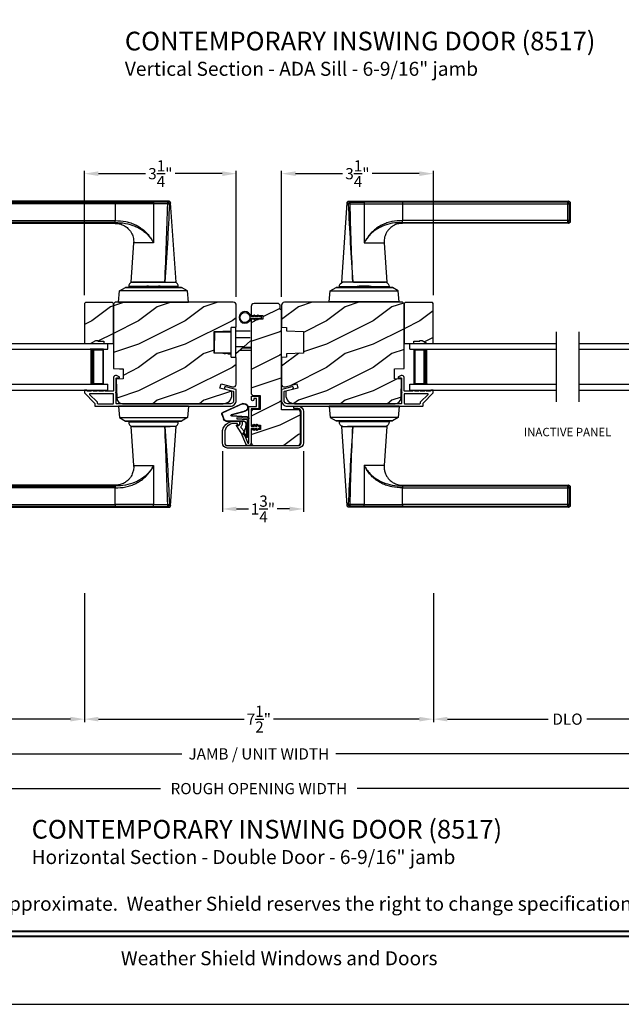
# Model space of a CAD drawing. Extents: x 238 to 374, y -200 to -156.
# Drawn here: x 283 to 296, y -200 to -179 of the extents above; entities that cross this region are included whole.
import ezdxf
from ezdxf.enums import TextEntityAlignment as Align

# ---------------------------------------------------------------- set-up
doc = ezdxf.new("R2010")
doc.units = 0
doc.header["$LTSCALE"] = 2
doc.header["$MEASUREMENT"] = 0
doc.header["$PDMODE"] = 3
doc.layers.get('0').update_dxf_attribs({"linetype": 'CONTINUOUS'})
doc.layers.get('DEFPOINTS').update_dxf_attribs({"color": 3, "linetype": 'CONTINUOUS'})
doc.layers.add('Dim', color=7, linetype='CONTINUOUS')
doc.styles.add('Arial', font='arial.ttf')
doc.styles.get("Standard").update_dxf_attribs({"font": 'arial.ttf'})
doc.dimstyles.get("Standard").update_dxf_attribs({"dimtxt": 0.24, "dimasz": 0.3, "dimexe": 0.0625, "dimexo": 0.18, "dimgap": 0.09, "dimtad": 0, "dimdec": 4, "dimzin": 0, "dimdsep": 46, "dimlunit": 4, "dimtxsty": 'Standard', "dimcen": 0, "dimadec": 5, "dimazin": 0, "dimtfac": 1, "dimtdec": 4, "dimtofl": 0, "dimtmove": 0, "dimatfit": 3, "dimfxl": 1, "dimtolj": 1, "dimtzin": 0, "dimarcsym": 0})
pattern_1 = [(216.8699, (272.41106, 7.22346), (2.99999992, 2.00000012), [0.5, -4.5]), (206.5651, (273.01106, 6.92346), (-0.9999992, -1.0000013), [1.118034, -1.118034]), (198.4349, (273.01106, 6.42346), (-2.00000043, -0.9999984), [0.632456, -2.529822])]
pattern_2 = [(216.8699, (272.38906, 7.22346), (2.99999992, 2.00000012), [0.5, -4.5]), (206.5651, (272.98906, 6.92346), (-0.9999992, -1.0000013), [1.118034, -1.118034]), (198.4349, (272.98906, 6.42346), (-2.00000043, -0.9999984), [0.632456, -2.529822])]

# ---------------------------------------------------------------- blocks, each defined once
blk = doc.blocks.new('*D83')
at = {"layer": 'DEFPOINTS', "color": 0, "transparency": 16777216}
for p in [(301.996, -192.428), (275.134, -193.014), (301.996, -194.345)]:
    blk.add_point(p, dxfattribs=at)
at = {"layer": 'Dim', "color": 0, "lineweight": -2, "transparency": 16777216}
for p, q in [((301.996, -192.608), (301.996, -194.407)), ((275.134, -193.194), (275.134, -194.407)), ((275.434, -194.345), (286.919, -194.345)), ((301.696, -194.345), (290.211, -194.345))]:
    blk.add_line(p, q, dxfattribs=at)
at = {"layer": 'Dim', "color": 0, "transparency": 16777216}
for points in [[(275.434, -194.295), (275.434, -194.395), (275.134, -194.345)], [(301.696, -194.295), (301.696, -194.395), (301.996, -194.345)]]:
    blk.add_solid(points, dxfattribs=at)
at = {"layer": 'Dim', "color": 0, "transparency": 16777216, "insert": (288.565, -194.345), "char_height": 0.24, "attachment_point": 5}
blk.add_mtext('\\A1;JAMB / UNIT WIDTH', dxfattribs=at)
blk = doc.blocks.new('*D84')
at = {"layer": 'DEFPOINTS', "color": 0, "transparency": 16777216}
for p in [(274.759, -192.428), (302.371, -192.422), (302.371, -195.088)]:
    blk.add_point(p, dxfattribs=at)
at = {"layer": 'Dim', "color": 0, "lineweight": -2, "transparency": 16777216}
for p, q in [((274.759, -192.608), (274.759, -195.151)), ((302.371, -192.602), (302.371, -195.151)), ((275.059, -195.088), (286.462, -195.088)), ((302.071, -195.088), (290.668, -195.088))]:
    blk.add_line(p, q, dxfattribs=at)
at = {"layer": 'Dim', "color": 0, "transparency": 16777216}
for points in [[(275.059, -195.038), (275.059, -195.138), (274.759, -195.088)], [(302.071, -195.038), (302.071, -195.138), (302.371, -195.088)]]:
    blk.add_solid(points, dxfattribs=at)
at = {"layer": 'Dim', "color": 0, "transparency": 16777216, "insert": (288.565, -195.088), "char_height": 0.24, "attachment_point": 5}
blk.add_mtext('\\A1;ROUGH OPENING WIDTH', dxfattribs=at)
blk = doc.blocks.new('A$C427A6369')
for p, q in [((4.737, 6.552), (0.039, 6.552)), ((0, 6.512), (0, 6.118)), ((0.059, 6.493), (0.02, 6.493)), ((0.02, 6.493), (0.02, 6.138)), ((0.059, 6.532), (3.592, 6.532)), ((0.059, 6.532), (0.059, 6.493)), ((3.592, 6.493), (0.059, 6.493)), ((0.059, 6.493), (0.059, 6.138)), ((3.592, 6.532), (4.41, 6.531)), ((3.592, 6.532), (3.592, 6.493)), ((4.409, 6.494), (3.592, 6.493)), ((3.592, 6.493), (3.592, 6.138)), ((4.409, 6.494), (4.409, 5.66)), ((4.713, 6.494), (4.409, 6.494)), ((4.713, 6.532), (4.41, 6.531)), ((4.892, 4.819), (4.776, 6.515)), ((0.02, 6.138), (0.059, 6.138)), ((0.059, 6.138), (3.592, 6.138)), ((0.059, 6.138), (0.059, 6.099)), ((0.039, 6.079), (3.592, 6.079)), ((3.592, 6.099), (0.059, 6.099)), ((3.592, 6.079), (3.592, 6.099)), ((4.357, 5.746), (4.358, 5.747)), ((4.358, 5.747), (4.379, 5.713)), ((4.379, 5.713), (4.38, 5.713)), ((3.984, 5.659), (3.927, 4.819)), ((4.409, 5.659), (3.984, 5.659)), ((4.409, 5.66), (4.409, 5.659)), ((3.683, 4.632), (3.807, 4.704)), ((5.012, 4.704), (3.807, 4.704)), ((3.807, 4.704), (3.807, 4.704)), ((3.807, 4.704), (5.012, 4.704)), ((3.878, 4.725), (3.878, 4.705)), ((3.878, 4.725), (3.878, 4.705)), ((4.245, 4.725), (3.878, 4.725)), ((4.245, 4.725), (3.878, 4.725)), ((3.878, 4.705), (4.241, 4.705)), ((3.878, 4.705), (4.241, 4.705)), ((3.928, 4.819), (4.653, 4.819)), ((4.639, 4.819), (3.958, 4.819)), ((3.984, 4.705), (3.984, 4.704)), ((4.232, 4.72), (4.242, 4.704)), ((4.232, 4.72), (4.565, 4.72)), ((4.301, 4.734), (4.505, 4.734)), ((4.505, 4.734), (4.518, 4.734)), ((4.565, 4.72), (4.586, 4.72)), ((4.941, 4.725), (4.573, 4.725)), ((4.941, 4.725), (4.574, 4.725)), ((4.577, 4.704), (4.586, 4.72)), ((4.578, 4.705), (4.941, 4.705)), ((4.578, 4.705), (4.941, 4.705)), ((4.653, 4.819), (4.892, 4.819)), ((4.834, 4.704), (4.834, 4.705)), ((4.941, 4.705), (4.941, 4.725)), ((4.941, 4.705), (4.941, 4.725)), ((5.136, 4.632), (5.012, 4.704)), ((5.012, 4.704), (5.012, 4.704)), ((3.662, 4.394), (3.683, 4.632)), ((5.136, 4.632), (3.683, 4.632)), ((5.157, 4.394), (5.136, 4.632)), ((3.661, 4.394), (3.661, 4.389)), ((3.661, 4.394), (5.157, 4.394)), ((5.157, 4.394), (5.157, 4.389)), ((3.661, 2.162), (3.661, 2.162)), ((3.661, 2.162), (5.157, 2.162)), ((3.661, 2.157), (3.661, 2.162)), ((5.157, 2.162), (3.661, 2.162)), ((5.157, 2.157), (3.661, 2.157)), ((3.662, 2.157), (3.683, 1.919)), ((4.077, 2.163), (4.077, 2.162)), ((4.191, 2.163), (4.191, 2.162)), ((4.213, 2.163), (4.213, 2.162)), ((4.606, 2.162), (4.606, 2.163)), ((4.634, 2.163), (4.634, 2.162)), ((4.741, 2.162), (4.741, 2.163)), ((5.157, 2.157), (5.136, 1.919)), ((5.157, 2.162), (5.157, 2.162)), ((5.157, 2.157), (5.157, 2.162)), ((3.683, 1.919), (5.136, 1.919)), ((3.683, 1.919), (3.807, 1.847)), ((5.136, 1.919), (5.012, 1.847)), ((3.807, 1.847), (5.012, 1.847)), ((5.012, 1.847), (3.807, 1.847)), ((3.807, 1.847), (3.807, 1.847)), ((3.878, 1.846), (3.878, 1.827)), ((3.878, 1.846), (3.878, 1.826)), ((4.844, 1.846), (3.878, 1.846)), ((4.103, 1.846), (3.878, 1.846)), ((3.878, 1.827), (4.844, 1.827)), ((3.878, 1.826), (4.103, 1.826)), ((3.927, 1.732), (3.984, 0.893)), ((4.653, 1.732), (3.927, 1.732)), ((3.958, 1.732), (4.765, 1.732)), ((3.984, 1.847), (3.984, 1.846)), ((4.941, 1.846), (4.103, 1.846)), ((4.103, 1.826), (4.941, 1.826)), ((4.891, 1.732), (4.653, 1.732)), ((4.776, 0.037), (4.892, 1.732)), ((4.834, 1.846), (4.834, 1.847)), ((4.941, 1.846), (4.844, 1.846)), ((4.844, 1.827), (4.941, 1.827)), ((4.941, 1.827), (4.941, 1.846)), ((4.941, 1.826), (4.941, 1.846)), ((5.012, 1.847), (5.012, 1.847)), ((4.409, 0.893), (4.409, 0.891)), ((4.409, 0.891), (4.409, 0.057)), ((4.36, 0.807), (4.359, 0.808)), ((4.381, 0.841), (4.36, 0.807)), ((4.381, 0.841), (4.381, 0.841)), ((0, 0.433), (0, 0.039)), ((3.592, 0.472), (0.039, 0.472)), ((0.059, 0.453), (3.592, 0.453)), ((0.059, 0.453), (0.059, 0.414)), ((3.592, 0.453), (3.592, 0.472)), ((0.059, 0.414), (0.02, 0.414)), ((0.02, 0.414), (0.02, 0.059)), ((0.059, 0.414), (0.059, 0.059)), ((3.592, 0.414), (0.059, 0.414)), ((3.592, 0.059), (3.592, 0.414)), ((0.02, 0.059), (0.059, 0.059)), ((0.059, 0.059), (3.592, 0.059)), ((0.059, 0.059), (0.059, 0.02)), ((3.592, 0.02), (0.059, 0.02)), ((4.409, 0.057), (3.592, 0.059)), ((3.592, 0.059), (3.592, 0.02)), ((4.41, 0.02), (3.592, 0.02)), ((4.409, 0.057), (4.713, 0.058)), ((4.41, 0.02), (4.713, 0.02)), ((0.039, 0), (4.737, 0))]:
    blk.add_line(p, q)
at = {"flags": 128}
for points in [[(0.059, 6.532), (0.044, 6.547), (0.039, 6.552)], [(0.02, 6.493), (0.005, 6.507), (0, 6.512)], [(3.592, 6.099), (3.592, 6.103), (3.592, 6.112), (3.592, 6.124), (3.592, 6.138)], [(0.059, 6.099), (0.044, 6.084), (0.039, 6.079)], [(0.02, 0.414), (0.005, 0.428), (0, 0.433)], [(0.059, 0.453), (0.044, 0.467), (0.039, 0.472)], [(3.592, 0.453), (3.592, 0.448), (3.592, 0.44), (3.592, 0.428), (3.592, 0.414)], [(0.059, 0.02), (0.044, 0.005), (0.039, 0)]]:
    blk.add_lwpolyline(points, dxfattribs=at)
for centre, radius, start, end in [((3.976, 4.725), 0.098, 106.4182, 180), ((4.301, 4.559), 0.175, 89.9998, 113.0204), ((4.518, 4.559), 0.175, 66.9796, 90), ((4.843, 4.725), 0.098, 0.0012, 73.5806), ((3.976, 1.826), 0.098, 179.9995, 253.1502), ((4.843, 1.826), 0.098, 286.8504, 359.9994)]:
    blk.add_arc(centre, radius, start, end)
for points, knots in [([(0.039, 6.552), (0.034, 6.551), (0.027, 6.55), (0.018, 6.545), (0.011, 6.54), (0.006, 6.534), (0.001, 6.525), (0.001, 6.517), (0, 6.512)], [0, 0, 0, 0, 0.239461, 0.368361, 0.500002, 0.631637, 0.760545, 1, 1, 1, 1]), ([(0.039, 6.552), (0.041, 6.55), (0.047, 6.543), (0.054, 6.537), (0.059, 6.532)], [0, 0, 0, 0, 0.249955, 1, 1, 1, 1]), ([(4.737, 6.552), (4.735, 6.55), (4.727, 6.543), (4.719, 6.536), (4.713, 6.532)], [0, 0, 0, 0, 0.242441, 1, 1, 1, 1]), ([(4.776, 6.515), (4.775, 6.52), (4.774, 6.529), (4.764, 6.542), (4.751, 6.55), (4.742, 6.551), (4.737, 6.552)], [0, 0, 0, 0, 0.240967, 0.500008, 0.75904, 1, 1, 1, 1]), ([(0, 6.512), (0.002, 6.511), (0.008, 6.504), (0.015, 6.498), (0.02, 6.493)], [0, 0, 0, 0, 0.249953, 1, 1, 1, 1]), ([(0.02, 6.493), (0.02, 6.498), (0.021, 6.505), (0.026, 6.514), (0.031, 6.52), (0.037, 6.525), (0.046, 6.53), (0.054, 6.531), (0.059, 6.532)], [0, 0, 0, 0, 0.239205, 0.348289, 0.499991, 0.61557, 0.760794, 1, 1, 1, 1]), ([(4.41, 6.531), (4.41, 6.53), (4.41, 6.526), (4.41, 6.518), (4.409, 6.507), (4.409, 6.499), (4.409, 6.494)], [0, 0, 0, 0, 0.102541, 0.329924, 0.650518, 1, 1, 1, 1]), ([(4.653, 4.819), (4.665, 5.098), (4.689, 5.656), (4.705, 6.215), (4.713, 6.494)], [0, 0, 0, 0, 0.499993, 1, 1, 1, 1]), ([(4.751, 6.491), (4.738, 6.212), (4.71, 5.655), (4.672, 5.098), (4.653, 4.819)], [0, 0, 0, 0, 0.499933, 1, 1, 1, 1]), ([(4.713, 6.494), (4.713, 6.498), (4.713, 6.505), (4.713, 6.516), (4.713, 6.524), (4.713, 6.529), (4.713, 6.531), (4.713, 6.532)], [0, 0, 0, 0, 0.285098, 0.588307, 0.853326, 0.947044, 1, 1, 1, 1]), ([(4.713, 6.532), (4.718, 6.531), (4.728, 6.529), (4.741, 6.52), (4.75, 6.507), (4.751, 6.496), (4.751, 6.491)], [0, 0, 0, 0, 0.248785, 0.499203, 0.750089, 1, 1, 1, 1]), ([(4.713, 6.494), (4.716, 6.494), (4.722, 6.494), (4.73, 6.493), (4.738, 6.493), (4.746, 6.492), (4.75, 6.491), (4.751, 6.491)], [0, 0, 0, 0, 0.233448, 0.420132, 0.657701, 0.888421, 1, 1, 1, 1]), ([(4.77, 6.509), (4.761, 6.5), (4.742, 6.483), (4.764, 6.502), (4.779, 6.518), (4.773, 6.512), (4.77, 6.509)], [0, 0, 0, 0, 0.37824, 0.756476, 0.87824, 1, 1, 1, 1]), ([(0, 6.119), (0.002, 6.12), (0.008, 6.127), (0.015, 6.133), (0.02, 6.138)], [0, 0, 0, 0, 0.24996, 1, 1, 1, 1]), ([(0.02, 6.138), (0.015, 6.133), (0.008, 6.127), (0.002, 6.12), (0, 6.119)], [0, 0, 0, 0, 0.75004, 1, 1, 1, 1]), ([(0, 6.119), (0.001, 6.114), (0.001, 6.106), (0.006, 6.097), (0.011, 6.09), (0.018, 6.085), (0.027, 6.08), (0.034, 6.08), (0.039, 6.079)], [0, 0, 0, 0, 0.239455, 0.36836, 0.499994, 0.631638, 0.760539, 1, 1, 1, 1]), ([(0.059, 6.099), (0.054, 6.099), (0.046, 6.1), (0.037, 6.105), (0.031, 6.111), (0.026, 6.117), (0.021, 6.126), (0.02, 6.133), (0.02, 6.138)], [0, 0, 0, 0, 0.239206, 0.384456, 0.500008, 0.651736, 0.760794, 1, 1, 1, 1]), ([(3.592, 6.138), (3.667, 6.134), (3.78, 6.128), (3.925, 6.088), (4.029, 6.046), (4.127, 5.99), (4.216, 5.92), (4.295, 5.84), (4.337, 5.778), (4.358, 5.747)], [0, 0, 0, 0, 0.250157, 0.375155, 0.500488, 0.625585, 0.750032, 0.874993, 1, 1, 1, 1]), ([(0.039, 6.079), (0.041, 6.081), (0.047, 6.087), (0.054, 6.094), (0.059, 6.099)], [0, 0, 0, 0, 0.249961, 1, 1, 1, 1]), ([(3.591, 6.076), (3.62, 6.075), (3.679, 6.075), (3.757, 6.045), (3.818, 6.009), (3.87, 5.966), (3.914, 5.915), (3.946, 5.859), (3.967, 5.807), (3.981, 5.752), (3.987, 5.7), (3.984, 5.668), (3.983, 5.659)], [0, 0, 0, 0, 0.132894, 0.272219, 0.379984, 0.464846, 0.586815, 0.691409, 0.762316, 0.849432, 0.956067, 1, 1, 1, 1]), ([(3.592, 6.099), (3.664, 6.095), (3.809, 6.087), (3.984, 6.033), (4.114, 5.97), (4.206, 5.909), (4.29, 5.836), (4.335, 5.776), (4.357, 5.746)], [0, 0, 0, 0, 0.248654, 0.49612, 0.620477, 0.74534, 0.872095, 1, 1, 1, 1]), ([(4.379, 5.713), (4.386, 5.704), (4.398, 5.688), (4.405, 5.668), (4.409, 5.659)], [0, 0, 0, 0, 0.506828, 1, 1, 1, 1]), ([(4.38, 5.713), (4.387, 5.704), (4.399, 5.687), (4.406, 5.668), (4.409, 5.66)], [0, 0, 0, 0, 0.565752, 1, 1, 1, 1]), ([(4.713, 0.058), (4.705, 0.337), (4.689, 0.895), (4.665, 1.453), (4.653, 1.732)], [0, 0, 0, 0, 0.500007, 1, 1, 1, 1]), ([(4.653, 1.732), (4.672, 1.454), (4.71, 0.897), (4.738, 0.339), (4.751, 0.06)], [0, 0, 0, 0, 0.500068, 1, 1, 1, 1]), ([(3.984, 0.893), (3.984, 0.891), (3.989, 0.859), (3.983, 0.813), (3.97, 0.755), (3.948, 0.693), (3.91, 0.628), (3.85, 0.566), (3.782, 0.517), (3.706, 0.487), (3.639, 0.473), (3.605, 0.474), (3.592, 0.474)], [0, 0, 0, 0, 0.00703, 0.153001, 0.211859, 0.283032, 0.456088, 0.559294, 0.683327, 0.841542, 0.937907, 1, 1, 1, 1]), ([(3.984, 0.893), (3.984, 0.893), (3.982, 0.893), (4.006, 0.893), (4.017, 0.893), (4.063, 0.893), (4.113, 0.893), (4.178, 0.893), (4.25, 0.893), (4.328, 0.893), (4.382, 0.893), (4.409, 0.893)], [0, 0, 0, 0, 0.000039, 0.01962, 0.077238, 0.170612, 0.295799, 0.447713, 0.620221, 0.806481, 1, 1, 1, 1]), ([(4.409, 0.893), (4.405, 0.884), (4.398, 0.871), (4.385, 0.855), (4.382, 0.846), (4.381, 0.841)], [0, 0, 0, 0, 0.496364, 0.748457, 1, 1, 1, 1]), ([(4.381, 0.841), (4.382, 0.846), (4.385, 0.855), (4.398, 0.87), (4.405, 0.883), (4.409, 0.891)], [0, 0, 0, 0, 0.249808, 0.499835, 1, 1, 1, 1]), ([(4.359, 0.808), (4.336, 0.778), (4.292, 0.718), (4.208, 0.644), (4.116, 0.583), (3.985, 0.519), (3.81, 0.464), (3.665, 0.457), (3.592, 0.453)], [0, 0, 0, 0, 0.12791, 0.254616, 0.379606, 0.503826, 0.750768, 1, 1, 1, 1]), ([(3.592, 0.414), (3.667, 0.417), (3.781, 0.423), (3.926, 0.464), (4.031, 0.507), (4.129, 0.563), (4.218, 0.633), (4.296, 0.714), (4.339, 0.776), (4.36, 0.807)], [0, 0, 0, 0, 0.250728, 0.376124, 0.500564, 0.625507, 0.750074, 0.874999, 1, 1, 1, 1]), ([(0.039, 0.472), (0.034, 0.472), (0.027, 0.471), (0.018, 0.466), (0.011, 0.461), (0.006, 0.455), (0.001, 0.446), (0.001, 0.438), (0, 0.433)], [0, 0, 0, 0, 0.239461, 0.368362, 0.500004, 0.631638, 0.760545, 1, 1, 1, 1]), ([(0, 0.433), (0.002, 0.431), (0.008, 0.425), (0.015, 0.418), (0.02, 0.414)], [0, 0, 0, 0, 0.24996, 1, 1, 1, 1]), ([(0.02, 0.414), (0.02, 0.418), (0.021, 0.426), (0.026, 0.435), (0.031, 0.441), (0.037, 0.446), (0.046, 0.451), (0.054, 0.452), (0.059, 0.453)], [0, 0, 0, 0, 0.239207, 0.348291, 0.499991, 0.61557, 0.760795, 1, 1, 1, 1]), ([(0.039, 0.472), (0.041, 0.471), (0.047, 0.464), (0.054, 0.458), (0.059, 0.453)], [0, 0, 0, 0, 0.249955, 1, 1, 1, 1]), ([(0, 0.039), (0.002, 0.041), (0.008, 0.047), (0.015, 0.054), (0.02, 0.059)], [0, 0, 0, 0, 0.24996, 1, 1, 1, 1]), ([(0.02, 0.059), (0.015, 0.054), (0.008, 0.047), (0.002, 0.041), (0, 0.039)], [0, 0, 0, 0, 0.75004, 1, 1, 1, 1]), ([(0, 0.039), (0.001, 0.034), (0.001, 0.027), (0.006, 0.018), (0.011, 0.011), (0.018, 0.006), (0.027, 0.001), (0.034, 0.001), (0.039, 0)], [0, 0, 0, 0, 0.239455, 0.368363, 0.499998, 0.631639, 0.760539, 1, 1, 1, 1]), ([(0.059, 0.02), (0.054, 0.02), (0.046, 0.021), (0.037, 0.026), (0.031, 0.032), (0.026, 0.038), (0.021, 0.047), (0.02, 0.054), (0.02, 0.059)], [0, 0, 0, 0, 0.239206, 0.384457, 0.500009, 0.651736, 0.760795, 1, 1, 1, 1]), ([(0.039, 0), (0.041, 0.002), (0.047, 0.008), (0.054, 0.015), (0.059, 0.02)], [0, 0, 0, 0, 0.249955, 1, 1, 1, 1]), ([(4.41, 0.02), (4.41, 0.021), (4.41, 0.025), (4.41, 0.033), (4.409, 0.045), (4.409, 0.053), (4.409, 0.057)], [0, 0, 0, 0, 0.102475, 0.329862, 0.650485, 1, 1, 1, 1]), ([(4.713, 0.058), (4.716, 0.058), (4.722, 0.058), (4.73, 0.058), (4.738, 0.059), (4.746, 0.059), (4.75, 0.06), (4.751, 0.06)], [0, 0, 0, 0, 0.233479, 0.420163, 0.657701, 0.888421, 1, 1, 1, 1]), ([(4.751, 0.06), (4.751, 0.055), (4.75, 0.045), (4.741, 0.032), (4.728, 0.022), (4.718, 0.021), (4.713, 0.02)], [0, 0, 0, 0, 0.249911, 0.500797, 0.751215, 1, 1, 1, 1]), ([(4.713, 0.02), (4.713, 0.021), (4.713, 0.023), (4.713, 0.028), (4.713, 0.036), (4.713, 0.047), (4.713, 0.054), (4.713, 0.058)], [0, 0, 0, 0, 0.052956, 0.146674, 0.411693, 0.714902, 1, 1, 1, 1]), ([(4.713, 0.02), (4.719, 0.015), (4.727, 0.009), (4.735, 0.002), (4.737, 0)], [0, 0, 0, 0, 0.757611, 1, 1, 1, 1]), ([(4.737, 0), (4.742, 0.001), (4.751, 0.002), (4.764, 0.01), (4.774, 0.022), (4.775, 0.032), (4.776, 0.037)], [0, 0, 0, 0, 0.24096, 0.499995, 0.759033, 1, 1, 1, 1]), ([(4.751, 0.06), (4.755, 0.057), (4.76, 0.052), (4.778, 0.035), (4.776, 0.037), (4.776, 0.037)], [0, 0, 0, 0, 0.756422, 0.999933, 1, 1, 1, 1])]:
    blk.add_open_spline(points, degree=3, knots=knots)
blk = doc.blocks.new('*D42')
at = {"layer": 'DEFPOINTS', "color": 0, "transparency": 16777216}
for p in [(288.081, -181.924), (284.831, -184.703), (288.081, -184.74)]:
    blk.add_point(p, dxfattribs=at)
at = {"layer": 'Dim', "color": 0, "lineweight": -2, "transparency": 16777216}
for p, q in [((284.831, -184.523), (284.831, -181.862)), ((288.081, -184.56), (288.081, -181.862)), ((285.131, -181.924), (286.137, -181.924)), ((287.781, -181.924), (286.775, -181.924))]:
    blk.add_line(p, q, dxfattribs=at)
at = {"layer": 'Dim', "color": 0, "transparency": 16777216}
for points in [[(285.131, -181.874), (285.131, -181.974), (284.831, -181.924)], [(287.781, -181.874), (287.781, -181.974), (288.081, -181.924)]]:
    blk.add_solid(points, dxfattribs=at)
at = {"layer": 'Dim', "color": 0, "transparency": 16777216, "insert": (286.456, -181.924), "char_height": 0.24, "attachment_point": 5}
blk.add_mtext('\\A1;3{\\H1.000000x;\\S1/4;}"', dxfattribs=at)
blk = doc.blocks.new('*D43')
at = {"layer": 'DEFPOINTS', "color": 0, "transparency": 16777216}
for p in [(292.3, -181.924), (289.05, -184.74), (292.3, -184.703)]:
    blk.add_point(p, dxfattribs=at)
at = {"layer": 'Dim', "color": 0, "lineweight": -2, "transparency": 16777216}
for p, q in [((289.05, -184.56), (289.05, -181.862)), ((292.3, -184.523), (292.3, -181.862)), ((289.35, -181.924), (290.356, -181.924)), ((292, -181.924), (290.994, -181.924))]:
    blk.add_line(p, q, dxfattribs=at)
at = {"layer": 'Dim', "color": 0, "transparency": 16777216}
for points in [[(289.35, -181.874), (289.35, -181.974), (289.05, -181.924)], [(292, -181.874), (292, -181.974), (292.3, -181.924)]]:
    blk.add_solid(points, dxfattribs=at)
at = {"layer": 'Dim', "color": 0, "transparency": 16777216, "insert": (290.675, -181.924), "char_height": 0.24, "attachment_point": 5}
blk.add_mtext('\\A1;3{\\H1.000000x;\\S1/4;}"', dxfattribs=at)
blk = doc.blocks.new('*D44')
at = {"layer": 'DEFPOINTS', "color": 0, "transparency": 16777216}
for p in [(287.784, -187.684), (289.519, -187.684), (289.519, -189.102)]:
    blk.add_point(p, dxfattribs=at)
at = {"layer": 'Dim', "color": 0, "lineweight": -2, "transparency": 16777216}
for p, q in [((287.784, -187.864), (287.784, -189.165)), ((289.519, -187.864), (289.519, -189.165)), ((288.084, -189.102), (288.344, -189.102)), ((289.219, -189.102), (288.959, -189.102))]:
    blk.add_line(p, q, dxfattribs=at)
at = {"layer": 'Dim', "color": 0, "transparency": 16777216}
for points in [[(288.084, -189.052), (288.084, -189.152), (287.784, -189.102)], [(289.219, -189.052), (289.219, -189.152), (289.519, -189.102)]]:
    blk.add_solid(points, dxfattribs=at)
at = {"layer": 'Dim', "color": 0, "transparency": 16777216, "insert": (288.652, -189.102), "char_height": 0.24, "attachment_point": 5}
blk.add_mtext('\\A1;1{\\H1.000000x;\\S3/4;}"', dxfattribs=at)
blk = doc.blocks.new('A$C01AC1197')
for p, q in [((0.13, 0.729), (0.559, 0.539)), ((0.137, 0.719), (0.556, 0.532)), ((0.007, 0.409), (0.257, 0.425)), ((0.037, 0.446), (0.368, 0.466)), ((0.038, 0.439), (0.369, 0.459)), ((0.367, 0.483), (0.077, 0.563)), ((0.37, 0.49), (0.1, 0.565)), ((0.257, 0.425), (0.258, 0.4)), ((0.569, 0.498), (0.533, 0.394)), ((0.575, 0.495), (0.538, 0.387)), ((0.015, 0.172), (0, 0.403)), ((0.003, 0.235), (0.011, 0.236)), ((0.007, 0.167), (0.003, 0.235)), ((0.032, 0.015), (0.007, 0.409)), ((0.258, 0.4), (0.034, 0.386)), ((0.034, 0.386), (0.056, 0.037)), ((0.06, 0.298), (0.065, 0.209)), ((0.067, 0.299), (0.072, 0.21)), ((0.486, 0.361), (0.114, 0.356)), ((0.491, 0.354), (0.114, 0.349)), ((0.007, 0.167), (0.016, 0.158)), ((0.024, 0.019), (0.016, 0.158)), ((0.049, 0.016), (0.047, 0.016)), ((0.112, 0.07), (0.051, 0.009)), ((0.116, 0.064), (0.055, 0.003)), ((0.056, 0.037), (0.103, 0.103)), ((0.112, 0.091), (0.063, 0.023)), ((0.078, 0.177), (0.115, 0.089)), ((0.083, 0.182), (0.12, 0.094)), ((0.103, 0.103), (0.112, 0.091))]:
    blk.add_line(p, q)
for centre, radius, start, end in [((0.106, 0.645), 0.0875, 74.1163, 250.5568), ((0.106, 0.645), 0.0805, 66.8401, 265.9239), ((0.04, 0.406), 0.04, 93.6014, 183.6014), ((0.04, 0.406), 0.033, 93.6014, 183.6014), ((0.366, 0.475), 0.0154, 271.6473, 77.6156), ((0.366, 0.474), 0.00821, 275.7665, 76.3679), ((0.547, 0.509), 0.025, 332.2982, 68.0558), ((0.547, 0.509), 0.032, 333.1579, 68.0558), ((0.114, 0.302), 0.0545, 90.461, 183.6014), ((0.114, 0.302), 0.0475, 90.506, 183.6014), ((0.486, 0.411), 0.05, 270.672, 340.7026), ((0.491, 0.404), 0.05, 270.672, 340.7026), ((0.044, 0.02), 0.02, 183.6014, 303.3464), ((0.046, 0.031), 0.015, 183.6014, 273.6014), ((0.044, 0.02), 0.013, 200.676, 303.3464), ((0.048, 0.036), 0.02, 273.6014, 318.6007), ((0.12, 0.213), 0.0545, 183.6014, 220.1435), ((0.12, 0.213), 0.0475, 183.6014, 220.1435), ((0.105, 0.081), 0.013, 303.3464, 40.1435), ((0.105, 0.081), 0.02, 303.3464, 40.1435)]:
    blk.add_arc(centre, radius, start, end)
blk = doc.blocks.new('*D46')
at = {"layer": 'DEFPOINTS', "color": 0, "transparency": 16777216}
for p in [(284.831, -190.725), (292.3, -190.725), (284.831, -193.601)]:
    blk.add_point(p, dxfattribs=at)
at = {"layer": 'Dim', "color": 0, "lineweight": -2, "transparency": 16777216}
for p, q in [((284.831, -190.905), (284.831, -193.664)), ((292.3, -190.905), (292.3, -193.664)), ((285.131, -193.601), (288.251, -193.601)), ((292, -193.601), (288.88, -193.601))]:
    blk.add_line(p, q, dxfattribs=at)
at = {"layer": 'Dim', "color": 0, "transparency": 16777216}
for points in [[(285.131, -193.551), (285.131, -193.651), (284.831, -193.601)], [(292, -193.551), (292, -193.651), (292.3, -193.601)]]:
    blk.add_solid(points, dxfattribs=at)
at = {"layer": 'Dim', "color": 0, "transparency": 16777216, "insert": (288.565, -193.601), "char_height": 0.24, "attachment_point": 5}
blk.add_mtext('\\A1;7{\\H1.000000x;\\S1/2;}"', dxfattribs=at)
blk = doc.blocks.new('*D48')
at = {"layer": 'DEFPOINTS', "color": 0, "transparency": 16777216}
for p in [(279.087, -190.725), (284.831, -190.725), (284.831, -193.601)]:
    blk.add_point(p, dxfattribs=at)
at = {"layer": 'Dim', "color": 0, "lineweight": -2, "transparency": 16777216}
for p, q in [((279.087, -190.905), (279.087, -193.664)), ((284.831, -190.905), (284.831, -193.664)), ((279.387, -193.601), (281.545, -193.601)), ((284.531, -193.601), (282.373, -193.601))]:
    blk.add_line(p, q, dxfattribs=at)
at = {"layer": 'Dim', "color": 0, "transparency": 16777216}
for points in [[(279.387, -193.551), (279.387, -193.651), (279.087, -193.601)], [(284.531, -193.551), (284.531, -193.651), (284.831, -193.601)]]:
    blk.add_solid(points, dxfattribs=at)
at = {"layer": 'Dim', "color": 0, "transparency": 16777216, "insert": (281.959, -193.601), "char_height": 0.24, "attachment_point": 5}
blk.add_mtext('\\A1;DLO', dxfattribs=at)
blk = doc.blocks.new('*D50')
at = {"layer": 'DEFPOINTS', "color": 0, "transparency": 16777216}
for p in [(292.3, -190.725), (298.043, -190.764), (298.043, -193.601)]:
    blk.add_point(p, dxfattribs=at)
at = {"layer": 'Dim', "color": 0, "lineweight": -2, "transparency": 16777216}
for p, q in [((292.3, -190.905), (292.3, -193.664)), ((298.043, -190.944), (298.043, -193.664)), ((292.6, -193.601), (294.757, -193.601)), ((297.743, -193.601), (295.586, -193.601))]:
    blk.add_line(p, q, dxfattribs=at)
at = {"layer": 'Dim', "color": 0, "transparency": 16777216}
for points in [[(292.6, -193.551), (292.6, -193.651), (292.3, -193.601)], [(297.743, -193.551), (297.743, -193.651), (298.043, -193.601)]]:
    blk.add_solid(points, dxfattribs=at)
at = {"layer": 'Dim', "color": 0, "transparency": 16777216, "insert": (295.172, -193.601), "char_height": 0.24, "attachment_point": 5}
blk.add_mtext('\\A1;DLO', dxfattribs=at)
blk = doc.blocks.new('A$C33BE50F4')
for p, q in [((0, 1), (3.13, 1)), ((0, 0.875), (3.13, 0.875)), ((3.041, 0.875), (2.755, 0.875)), ((3.041, 0.125), (3.041, 0.875)), ((3.041, 0.875), (3.041, 0.875)), ((3.13, 0.875), (3.13, 1)), ((0, 0.125), (3.13, 0.125)), ((2.755, 0.125), (3.041, 0.125)), ((3.13, 0), (3.13, 0.125)), ((0, 0), (3.13, 0))]:
    blk.add_line(p, q)
for points, const_width in [([(2.8, 0.125), (2.8, 0.875)], 0.09), ([(3.041, 0.86), (2.8, 0.86)], 0.03), ([(3.026, 0.14), (3.026, 0.86)], 0.03), ([(3.041, 0.14), (2.8, 0.14)], 0.03)]:
    blk.add_lwpolyline(points, dxfattribs=dict(const_width=const_width))
blk = doc.blocks.new('A$C6CA42AF6')
for p, q in [((0, 0.875), (0, 1)), ((0, 1), (3.13, 1)), ((0, 0.875), (3.13, 0.875)), ((0.089, 0.125), (0.089, 0.875)), ((0.089, 0.875), (0.089, 0.875)), ((0.089, 0.875), (0.375, 0.875)), ((0, 0), (0, 0.125)), ((0, 0.125), (3.13, 0.125)), ((0.375, 0.125), (0.089, 0.125)), ((0, 0), (3.13, 0))]:
    blk.add_line(p, q)
for points, const_width in [([(0.089, 0.86), (0.33, 0.86)], 0.03), ([(0.104, 0.14), (0.104, 0.86)], 0.03), ([(0.33, 0.125), (0.33, 0.875)], 0.09), ([(0.089, 0.14), (0.33, 0.14)], 0.03)]:
    blk.add_lwpolyline(points, dxfattribs=dict(const_width=const_width))
blk = doc.blocks.new('A$C3DC93E76')
for p, q in [((0.081, 0.474), (0.047, 0.468)), ((0.047, 0.468), (0.055, 0.418)), ((0.09, 0.424), (0.081, 0.474)), ((0.122, 0.413), (0.09, 0.424)), ((0.055, 0.418), (0.03, 0.397)), ((0.03, 0.397), (0.033, 0.38)), ((0.033, 0.38), (0.059, 0.401)), ((0.069, 0.34), (0.044, 0.318)), ((0.044, 0.318), (0.047, 0.301)), ((0.047, 0.301), (0.072, 0.323)), ((0.059, 0.401), (0.069, 0.34)), ((0.072, 0.323), (0.086, 0.244)), ((0.093, 0.407), (0.125, 0.396)), ((0.104, 0.346), (0.093, 0.407)), ((0.135, 0.334), (0.104, 0.346)), ((0.121, 0.25), (0.107, 0.329)), ((0.107, 0.329), (0.138, 0.317)), ((0.125, 0.396), (0.122, 0.413)), ((0.138, 0.317), (0.135, 0.334))]:
    blk.add_line(p, q)
blk.add_circle((0.125, 0.125), 0.107)
blk.add_arc((0.125, 0.125), 0.125, 108.0478, 91.9521)

msp = doc.modelspace()

# ---------------------------------------------------------------- hatches: boundary and pattern name
h = msp.add_hatch()
h.set_pattern_fill('WOOD2', color=256, style=0)
h.set_pattern_definition(pattern_2)
h.paths.add_polyline_path([(285.4557, -184.70273), (285.4357, -184.68273), (284.8507, -184.68273), (284.8307, -184.70273), (284.8307, -185.55773), (284.96359, -185.55773), (285.0727, -185.49473), (285.1197, -185.49473), (285.1197, -185.51073), (285.2447, -185.51073), (285.2447, -185.55773), (285.4557, -185.55773)])
h = msp.add_hatch()
h.set_pattern_fill('WOOD2', color=256, style=0)
h.set_pattern_definition(pattern_2)
edge = h.paths.add_edge_path()
edge.add_arc((288.0177, -184.73973), 0.063, 359.999929, 450.000105)
edge.add_line((288.0177, -184.67673), (285.4877, -184.67673))
edge.add_line((285.4877, -184.67673), (285.4557, -184.70873))
edge.add_line((285.4557, -184.70873), (285.4557, -186.09183))
edge.add_line((285.4557, -186.09183), (285.6588, -186.09893))
edge.add_line((285.6588, -186.09893), (285.6588, -186.31673))
edge.add_line((285.6588, -186.31673), (285.51119, -186.32188))
edge.add_line((285.51119, -186.32188), (285.52174, -186.72502))
edge.add_arc((285.6477, -186.72173), 0.126, 181.500375, 269.999977)
edge.add_line((285.6477, -186.84773), (287.8017, -186.84773))
edge.add_arc((287.8017, -186.65973), 0.188, 270.000018, 359.999982)
edge.add_line((287.9897, -186.65973), (287.9897, -186.58273))
edge.add_line((287.9897, -186.58273), (287.73137, -186.51351))
edge.add_line((287.73137, -186.51351), (287.7557, -186.42269))
edge.add_line((287.7557, -186.42269), (288.00203, -186.48869))
edge.add_arc((288.0182, -186.42832), 0.0625, 254.999976, 360.000028)
edge.add_line((288.0807, -186.42832), (288.0807, -185.85673))
edge.add_line((288.0807, -185.85673), (287.9747, -185.85117))
edge.add_line((287.9747, -185.85117), (287.9747, -185.78391))
edge.add_line((287.9747, -185.78391), (287.6087, -185.76473))
edge.add_line((287.6087, -185.76473), (287.6087, -185.30473))
edge.add_line((287.6087, -185.30473), (287.9747, -185.28554))
edge.add_line((287.9747, -185.28554), (287.9747, -185.21828))
edge.add_line((287.9747, -185.21828), (288.0807, -185.21273))
edge.add_line((288.0807, -185.21273), (288.0807, -184.73973))
h = msp.add_hatch()
h.set_pattern_fill('WOOD2', color=256, style=0, pattern_type=2)
h.set_pattern_definition([(216.8699, (272.41106, 506.4895), (2.99999992, 2.000000123), [0.5, -4.5]), (206.5651, (273.01106, 506.1895), (-0.99999916, -1.0000013), [1.118034, -1.118034]), (198.4349, (273.01106, 505.6895), (-2.00000043, -0.9999984), [0.632456, -2.529822])])
edge = h.paths.add_edge_path()
edge.add_line((288.5927, -186.96973), (288.43069, -186.97538))
edge.add_line((288.43069, -186.97538), (288.3997, -187.00747))
edge.add_line((288.3997, -187.00747), (288.3997, -187.27673))
edge.add_line((288.3997, -187.27673), (288.4307, -187.30773))
edge.add_line((288.4307, -187.30773), (288.5997, -187.30773))
edge.add_line((288.5997, -187.30773), (288.5997, -187.40173))
edge.add_line((288.5997, -187.40173), (288.4307, -187.40173))
edge.add_line((288.4307, -187.40173), (288.3997, -187.43273))
edge.add_line((288.3997, -187.43273), (288.3997, -187.67873))
edge.add_arc((288.4627, -187.67873), 0.063, 180, 270)
edge.add_line((288.4627, -187.74173), (289.3947, -187.74173))
edge.add_arc((289.3947, -187.67873), 0.063, 270, 360)
edge.add_line((289.4577, -187.67873), (289.4577, -187.04073))
edge.add_arc((289.3947, -187.04073), 0.063, 0, 90)
edge.add_line((289.3947, -186.97773), (289.0497, -186.97773))
edge.add_line((289.0497, -186.97773), (289.0497, -184.83173))
edge.add_line((289.0497, -184.83173), (289.0197, -184.83173))
edge.add_line((289.0197, -184.83173), (289.0197, -184.73773))
edge.add_line((289.0197, -184.73773), (288.9887, -184.70673))
edge.add_line((288.9887, -184.70673), (288.4627, -184.70673))
edge.add_arc((288.4627, -184.76973), 0.063, 90, 180)
edge.add_line((288.3997, -184.76973), (288.3997, -184.96173))
edge.add_line((288.3997, -184.96173), (288.6497, -184.96173))
edge.add_line((288.6497, -184.96173), (288.6497, -185.04173))
edge.add_line((288.6497, -185.04173), (288.3997, -185.04173))
edge.add_line((288.3997, -185.04173), (288.3997, -186.63699))
edge.add_line((288.3997, -186.63699), (288.43069, -186.66907))
edge.add_line((288.43069, -186.66907), (288.5927, -186.67473))
edge.add_line((288.5927, -186.67473), (288.5927, -186.96973))
h = msp.add_hatch()
h.set_pattern_fill('WOOD2', color=256, style=0)
h.set_pattern_definition(pattern_1)
edge = h.paths.add_edge_path()
edge.add_line((291.4716, -186.31673), (291.4716, -186.09893))
edge.add_line((291.4716, -186.09893), (291.6747, -186.09183))
edge.add_line((291.6747, -186.09183), (291.6747, -184.70873))
edge.add_line((291.6747, -184.70873), (291.6427, -184.67673))
edge.add_line((291.6427, -184.67673), (289.1127, -184.67673))
edge.add_arc((289.1127, -184.73973), 0.063, 89.999895, 180.000072)
edge.add_line((289.0497, -184.73973), (289.0497, -185.21273))
edge.add_line((289.0497, -185.21273), (289.1557, -185.21828))
edge.add_line((289.1557, -185.21828), (289.1557, -185.28554))
edge.add_line((289.1557, -185.28554), (289.5217, -185.30473))
edge.add_line((289.5217, -185.30473), (289.5217, -185.76473))
edge.add_line((289.5217, -185.76473), (289.1557, -185.78391))
edge.add_line((289.1557, -185.78391), (289.1557, -185.85117))
edge.add_line((289.1557, -185.85117), (289.0497, -185.85673))
edge.add_line((289.0497, -185.85673), (289.0497, -186.42832))
edge.add_arc((289.1122, -186.42832), 0.0625, 179.999972, 285.000024)
edge.add_line((289.12838, -186.48869), (289.3747, -186.42269))
edge.add_line((289.3747, -186.42269), (289.39904, -186.51351))
edge.add_line((289.39904, -186.51351), (289.1407, -186.58273))
edge.add_line((289.1407, -186.58273), (289.1407, -186.65973))
edge.add_arc((289.3287, -186.65973), 0.188, 180.000018, 269.999982)
edge.add_line((289.3287, -186.84773), (291.48271, -186.84773))
edge.add_arc((291.48271, -186.72173), 0.126, 270.000023, 358.499625)
edge.add_line((291.60866, -186.72502), (291.61922, -186.32188))
edge.add_line((291.61922, -186.32188), (291.4716, -186.31673))
h = msp.add_hatch()
h.set_pattern_fill('WOOD2', color=256, style=0)
h.set_pattern_definition(pattern_1)
h.paths.add_polyline_path([(292.16682, -185.55773), (292.2997, -185.55773), (292.2997, -184.70273), (292.2797, -184.68273), (291.6947, -184.68273), (291.6747, -184.70273), (291.6747, -185.55773), (291.8857, -185.55773), (291.8857, -185.51073), (292.0107, -185.51073), (292.0107, -185.49473), (292.0577, -185.49473)])

# ---------------------------------------------------------------- linework, layer by layer
for p, q in [((288.0747, -185.21748), (287.9747, -185.21748)), ((287.9747, -185.85498), (287.9747, -185.21748)), ((288.0747, -185.85498), (288.0747, -185.21748)), ((287.6127, -185.30452), (287.6127, -185.49429)), ((287.6147, -185.30973), (287.9747, -185.30973)), ((287.6147, -185.76273), (287.6147, -185.30973)), ((287.8527, -185.30973), (287.8527, -185.29194)), ((287.8527, -185.29223), (287.9747, -185.29223)), ((288.3777, -185.29598), (288.0747, -185.29598)), ((288.3777, -185.43798), (288.0747, -185.43798)), ((294.9296, -185.30773), (294.9296, -186.80773)), ((295.4136, -185.30773), (295.4136, -186.80773)), ((287.6087, -185.49429), (287.6147, -185.49429)), ((288.23278, -185.63398), (288.0747, -185.63398)), ((288.0747, -185.77598), (288.23278, -185.63398)), ((288.22458, -185.65123), (288.3887, -185.65123)), ((288.3887, -185.64798), (288.2282, -185.64798)), ((288.24378, -185.63398), (288.3887, -185.5038)), ((287.6147, -185.76273), (287.9747, -185.76273)), ((287.6737, -185.76813), (287.6737, -185.76273)), ((287.82337, -185.77598), (287.8527, -185.77598)), ((287.8527, -185.77598), (287.8527, -185.77751)), ((287.90446, -185.78023), (287.9747, -185.78023)), ((287.9747, -185.85498), (288.0747, -185.85498)), ((288.3887, -185.71123), (288.15779, -185.71123)), ((285.5822, -186.10929), (285.5822, -186.09625)), ((285.6588, -186.10929), (285.5822, -186.10929))]:
    msp.add_line(p, q)
for points in [[(272.00007, -155.70554), (272.00007, -199.70555), (306.00007, -199.70555), (306.00007, -155.70554)], [(285.4557, -184.70273), (285.4357, -184.68273), (284.8507, -184.68273), (284.8307, -184.70273), (284.8307, -185.55773), (284.96359, -185.55773), (285.0727, -185.49473), (285.1197, -185.49473), (285.1197, -185.51073), (285.2447, -185.51073), (285.2447, -185.55773), (285.4557, -185.55773)], [(292.16682, -185.55773), (292.2997, -185.55773), (292.2997, -184.70273), (292.2797, -184.68273), (291.6947, -184.68273), (291.6747, -184.70273), (291.6747, -185.55773), (291.8857, -185.55773), (291.8857, -185.51073), (292.0107, -185.51073), (292.0107, -185.49473), (292.0577, -185.49473)]]:
    msp.add_lwpolyline(points, close=True)
for points in [[(288.0807, -184.73973, 0.41421446), (288.0177, -184.67673), (285.4877, -184.67673), (285.4557, -184.70873), (285.4557, -186.09183), (285.6588, -186.09893), (285.6588, -186.31673), (285.51119, -186.32188), (285.52174, -186.72502, 0.40656423), (285.6477, -186.84773), (287.8017, -186.84773, 0.41421338), (287.9897, -186.65973), (287.9897, -186.58273), (287.73137, -186.51351), (287.7557, -186.42269), (288.00203, -186.48869, 0.49314571), (288.0807, -186.42832), (288.0807, -185.85673), (287.9747, -185.85117), (287.9747, -185.78391), (287.6087, -185.76473), (287.6087, -185.30473), (287.9747, -185.28554), (287.9747, -185.21828), (288.0807, -185.21273), (288.0807, -184.73973)], [(288.28378, -187.70848), (288.18621, -187.46858), (288.0862, -187.31833, -0.88544328), (288.10128, -187.30541, 0.6489245), (288.15921, -187.2802), (288.15921, -187.24731, -1), (288.20921, -187.24731), (288.20921, -187.27963, -0.19187126), (288.1862, -187.33739), (288.17946, -187.34451, 0.42339859), (288.17851, -187.35883), (288.25708, -187.44611, -0.51982431), (288.25341, -187.46206), (288.24906, -187.46383, 0.41423072), (288.24356, -187.47687), (288.33044, -187.69049, 0.82360382), (288.3497, -187.68673), (288.3497, -186.91873, -0.41421356), (288.3597, -186.90873), (288.5047, -186.90873, 0.41421356), (288.5147, -186.89873), (288.5147, -186.74373, 0.41421356), (288.5047, -186.73373), (288.4647, -186.73373, 0.41421356), (288.4547, -186.74373), (288.4547, -186.75873, -1), (288.4047, -186.75873), (288.4047, -186.69373, -0.41421356), (288.4147, -186.68373), (288.5547, -186.68373, -0.41421356), (288.5647, -186.69373), (288.5647, -186.94873, -0.41421356), (288.5547, -186.95873), (288.4097, -186.95873, 0.41421356), (288.3997, -186.96873), (288.3997, -187.31973, 0.41421356), (288.4097, -187.32973), (288.47229, -187.32973), (288.45341, -187.30276, -0.41421356), (288.45488, -187.2944), (288.46143, -187.28981, -0.41421356), (288.46979, -187.29128), (288.4967, -187.32973), (288.53229, -187.32973), (288.51341, -187.30276, -0.41421356), (288.51488, -187.2944), (288.52143, -187.28981, -0.41421356), (288.52979, -187.29128), (288.5567, -187.32973), (288.5627, -187.32973, -1), (288.5627, -187.37973), (288.5567, -187.37973), (288.52979, -187.41817, -0.41421356), (288.52143, -187.41964), (288.51488, -187.41505, -0.41421356), (288.51341, -187.4067), (288.53229, -187.37973), (288.4967, -187.37973), (288.46979, -187.41817, -0.41421356), (288.46143, -187.41964), (288.45488, -187.41505, -0.41421356), (288.45341, -187.4067), (288.47229, -187.37973), (288.4097, -187.37973, 0.41421356), (288.3997, -187.38973), (288.3997, -187.68673, -0.82360382), (288.28411, -187.7093)]]:
    msp.add_lwpolyline(points, format="xyb")
for points in [[(288.5927, -186.96973), (288.43069, -186.97538), (288.3997, -187.00747), (288.3997, -187.27673), (288.4307, -187.30773), (288.5997, -187.30773), (288.5997, -187.40173), (288.4307, -187.40173), (288.3997, -187.43273), (288.3997, -187.67873, 0.41421356), (288.4627, -187.74173), (289.3947, -187.74173, 0.41421356), (289.4577, -187.67873), (289.4577, -187.04073, 0.41421356), (289.3947, -186.97773), (289.0497, -186.97773), (289.0497, -184.83173), (289.0197, -184.83173), (289.0197, -184.73773), (288.9887, -184.70673), (288.4627, -184.70673, 0.41421356), (288.3997, -184.76973), (288.3997, -184.96173), (288.6497, -184.96173), (288.6497, -185.04173), (288.3997, -185.04173), (288.3997, -186.63699), (288.43069, -186.66907), (288.5927, -186.67473)], [(291.4716, -186.31673), (291.4716, -186.09893), (291.6747, -186.09183), (291.6747, -184.70873), (291.6427, -184.67673), (289.1127, -184.67673, 0.41421446), (289.0497, -184.73973), (289.0497, -185.21273), (289.1557, -185.21828), (289.1557, -185.28554), (289.5217, -185.30473), (289.5217, -185.76473), (289.1557, -185.78391), (289.1557, -185.85117), (289.0497, -185.85673), (289.0497, -186.42832, 0.49314571), (289.12838, -186.48869), (289.3747, -186.42269), (289.39904, -186.51351), (289.1407, -186.58273), (289.1407, -186.65973, 0.41421338), (289.3287, -186.84773), (291.48271, -186.84773, 0.40656423), (291.60866, -186.72502), (291.61922, -186.32188)], [(285.05121, -186.84087), (285.05121, -186.89273, 0.41419264), (285.06121, -186.90273), (287.9557, -186.90273, 0.4142136), (288.0807, -186.77773), (288.0807, -186.55101, 0.33937753), (288.0733, -186.54135), (287.86031, -186.48422, 0.99999948), (287.84606, -186.53734), (288.0183, -186.58355, -0.3393776), (288.0257, -186.5932), (288.0257, -186.77773, -0.41421383), (287.9557, -186.84773), (285.5207, -186.84773, -0.41421338), (285.5107, -186.83773), (285.5107, -186.61909, -0.99999083), (285.5107, -186.59909), (285.5107, -186.30773, -0.41421391), (285.5207, -186.29773), (285.5707, -186.29773, 0.78833913), (285.57615, -186.27503), (285.52113, -186.247, 0.56002626), (285.4557, -186.2871), (285.4557, -186.56909, -0.41422296), (285.4457, -186.57909), (285.2661, -186.57909, 0.99999908), (285.2361, -186.57909), (285.1411, -186.57909, 0.99999908), (285.1111, -186.57909), (285.0161, -186.57909, 0.99999908), (284.9861, -186.57909), (284.8957, -186.57909, -0.41421437), (284.8857, -186.56909), (284.8857, -186.56773, 0.4141935), (284.8757, -186.55773), (284.8407, -186.55773, 0.41422283), (284.8307, -186.56773), (284.8307, -186.61208, 0.1989124), (284.83363, -186.61915), (285.04828, -186.8338, -0.19891192)], [(289.0497, -186.77773, 0.4142136), (289.1747, -186.90273), (292.0692, -186.90273, 0.41419264), (292.0792, -186.89273), (292.0792, -186.84087, -0.19891192), (292.08213, -186.8338), (292.29678, -186.61915, 0.1989124), (292.2997, -186.61208), (292.2997, -186.56773, 0.41422283), (292.2897, -186.55773), (292.2547, -186.55773, 0.4141935), (292.2447, -186.56773), (292.2447, -186.56909, -0.41421437), (292.2347, -186.57909), (292.14431, -186.57909, 0.99999908), (292.11431, -186.57909), (292.01931, -186.57909, 0.99999908), (291.98931, -186.57909), (291.89431, -186.57909, 0.99999908), (291.86431, -186.57909), (291.68471, -186.57909, -0.41422296), (291.6747, -186.56909), (291.6747, -186.2871, 0.56002626), (291.60928, -186.247), (291.55426, -186.27503, 0.78833913), (291.5597, -186.29773), (291.6097, -186.29773, -0.41421391), (291.6197, -186.30773), (291.6197, -186.59909, -0.99999083), (291.6197, -186.61909), (291.6197, -186.83773, -0.41421338), (291.6097, -186.84773), (289.1747, -186.84773, -0.41421383), (289.1047, -186.77773), (289.1047, -186.5932, -0.3393776), (289.11211, -186.58355), (289.28435, -186.53734, 0.99999948), (289.2701, -186.48422), (289.05711, -186.54135, 0.33937753), (289.0497, -186.55101)], [(285.4557, -186.64409, 0.4142225), (285.4457, -186.63409), (284.95049, -186.63409, 0.66817468), (284.94342, -186.65116), (285.10328, -186.81102, -0.19894305), (285.10621, -186.81809), (285.10621, -186.83773, 0.41421338), (285.11621, -186.84773), (285.4457, -186.84773, 0.41422197), (285.4557, -186.83773)], [(292.0242, -186.81809, -0.19894305), (292.02713, -186.81102), (292.18699, -186.65116, 0.66817468), (292.17992, -186.63409), (291.68471, -186.63409, 0.4142225), (291.6747, -186.64409), (291.6747, -186.83773, 0.41422197), (291.68471, -186.84773), (292.0142, -186.84773, 0.41421338), (292.0242, -186.83773)], [(289.40632, -187.74673, 0.41421356), (289.46932, -187.68373), (289.46932, -187.01573, 0.41421356), (289.40632, -186.95273), (289.32332, -186.95273, -0.41421356), (289.31332, -186.94273), (289.31332, -186.91273, -0.41421356), (289.32332, -186.90273), (289.40632, -186.90273, -0.41421356), (289.51932, -187.01573), (289.51932, -187.68373, -0.41421356), (289.40632, -187.79673), (287.89732, -187.79673, -0.41421356), (287.78432, -187.68373), (287.78432, -187.47173, -0.41421356), (288.03432, -187.22173), (288.13432, -187.22173, -0.41421356), (288.15932, -187.24673), (288.15932, -187.28073, -1), (288.10932, -187.28073), (288.10932, -187.27673, 0.41421356), (288.10432, -187.27173), (288.03432, -187.27173, 0.41421356), (287.83432, -187.47173), (287.83432, -187.68373, 0.41421356), (287.89732, -187.74673)]]:
    msp.add_lwpolyline(points, format="xyb", close=True)
at = {"const_width": 0.04545}
for points in [[(273.45461, -198.14296), (304.54553, -198.14296)], [(273.45461, -198.251), (304.54553, -198.251)]]:
    msp.add_lwpolyline(points, dxfattribs=at)

# ---------------------------------------------------------------- block references
for name, p in [('A$C427A6369', (281.90026, -189.06607)), ('A$C33BE50F4', (282.20079, -186.55773)), ('A$C6CA42AF6', (291.79971, -186.55773)), ('A$C33BE50F4', (295.41357, -186.55773))]:
    msp.add_blockref(name, p)
at = {"xscale": -1}
for name, p in [('A$C427A6369', (295.23015, -189.06507)), ('A$C01AC1197', (288.34978, -187.57313))]:
    msp.add_blockref(name, p, dxfattribs=at)
at = {"rotation": 260.0000623249156}
msp.add_blockref('A$C3DC93E76', (288.16576, -184.85692), dxfattribs=at)

# ---------------------------------------------------------------- texts
at = {"style": 'Arial'}
for s, height, p in [('%%UCONTEMPORARY INSWING DOOR (8517)', 0.4, (285.69673, -179.28555)), ('Vertical Section - ADA Sill - 6-9/16" jamb', 0.3, (285.69633, -179.8296)), ('%%UCONTEMPORARY INSWING DOOR (8517)', 0.4, (283.70086, -196.15856)), ('Horizontal Section - Double Door - 6-9/16" jamb', 0.3, (283.70046, -196.7026))]:
    msp.add_text(s, height=height, dxfattribs=at).set_placement(p)
msp.add_text('Note: All dimensions are approximate.  Weather Shield reserves the right to change specifications without notice.', height=0.30000007, dxfattribs=at).set_placement((289.00007, -197.70245), align=Align.CENTER)
msp.add_text('Weather Shield Windows and Doors', height=0.3000001, dxfattribs=at).set_placement((289.00007, -198.71915), align=Align.MIDDLE_CENTER)
at = {"insert": (295.17235, -187.47827), "char_height": 0.18, "attachment_point": 5, "style": 'Arial'}
msp.add_mtext('INACTIVE PANEL', dxfattribs=at)

# ---------------------------------------------------------------- dimensions: what is measured, and where the dimension line sits
at = {"layer": 'Dim'}
for base, p1, p2, picture, middle in [((288.0807, -181.92412), (284.8307, -184.70273), (288.0807, -184.73973), '*D42', (286.4557, -181.92412)), ((292.2997, -181.92412), (289.0497, -184.73973), (292.2997, -184.70273), '*D43', (290.6747, -181.92412)), ((289.51932, -189.10228), (287.78432, -187.68373), (289.51932, -187.68373), '*D44', (288.65182, -189.10228)), ((284.8307, -193.60103), (292.2997, -190.72467), (284.8307, -190.72467), '*D46', (288.5652, -193.60103))]:
    dim = msp.add_linear_dim(base=base, p1=p1, p2=p2, dimstyle='Standard', override={"dimpost": '\\X'}, dxfattribs=at)
    dim.commit()
    dim.dimension.update_dxf_attribs({"geometry": picture, "text_midpoint": middle})
for base, p1, p2, text, picture, middle in [((284.8307, -193.60103), (279.08687, -190.72467), (284.8307, -190.72467), 'DLO', '*D48', (281.95879, -193.60103)), ((298.04349, -193.60103), (292.2997, -190.72467), (298.04349, -190.76407), 'DLO', '*D50', (295.1716, -193.60103)), ((302.3714, -195.08808), (274.75887, -192.42803), (302.3714, -192.42248), 'ROUGH OPENING WIDTH', '*D84', (288.56513, -195.08808)), ((301.99649, -194.34456), (275.13387, -193.01372), (301.99649, -192.42803), 'JAMB / UNIT WIDTH', '*D83', (288.56518, -194.34456))]:
    dim = msp.add_linear_dim(base=base, p1=p1, p2=p2, text=text, dimstyle='Standard', override={"dimpost": '\\X'}, dxfattribs=at)
    dim.commit()
    dim.dimension.update_dxf_attribs({"geometry": picture, "text_midpoint": middle})

doc.saveas('drawing.dxf')
